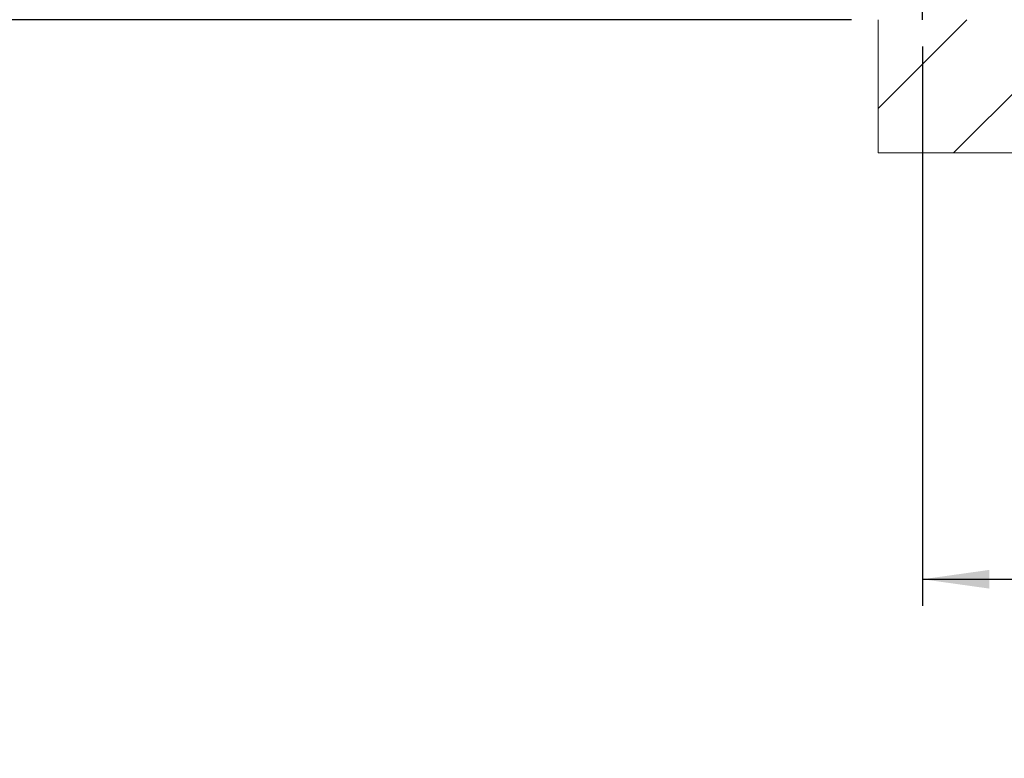
# Model space of a CAD drawing. Units: millimetres. Extents: x -267 to 290, y -298 to 665.
# Drawn here: x 102 to 139, y 201 to 228 of the extents above; entities that cross this region are included whole.
import ezdxf

# ---------------------------------------------------------------- set-up
doc = ezdxf.new("R2010")
doc.units = ezdxf.units.MM
doc.layers.add('NORMAL', color=7, linetype='Continuous')
doc.styles.add('SLDTEXTSTYLE3', font='TXT', dxfattribs={"width": 0.663})
doc.dimstyles.new('SLDDIMSTYLE0', dxfattribs={"dimtxt": 3.583761, "dimasz": 2.5, "dimexe": 0, "dimexo": 0.0625, "dimgap": 0.89594, "dimtad": 1, "dimlfac": 30, "dimrnd": 1e-09, "dimzin": 12, "dimdsep": 46, "dimtxsty": 'SLDTEXTSTYLE3', "dimsah": 1, "dimcen": 0.09, "dimadec": 0, "dimazin": 3, "dimtfac": 1, "dimtofl": 0, "dimtmove": 0, "dimatfit": 3, "dimfxl": 0, "dimfrac": 2, "dimtolj": 1, "dimtzin": 12, "dimarcsym": 0})

# ---------------------------------------------------------------- blocks, each defined once
blk = doc.blocks.new('SW_HATCH_1')
at = {"color": 0, "linetype": 'Continuous', "lineweight": 0}
for p, q in [((-48.633, -8.222), (-45.3, -4.889)), ((-45.81, -9.889), (-40.81, -4.889))]:
    blk.add_line(p, q, dxfattribs=at)
blk = doc.blocks.new('_D_4')
at = {"layer": 'NORMAL'}
for p, q in [((136.282, 227.351), (136.282, 206.351)), ((186.282, 227.351), (186.282, 206.351)), ((136.282, 207.351), (186.282, 207.351))]:
    blk.add_line(p, q, dxfattribs=at)
for points in [[(136.282, 207.351), (138.782, 207.001), (138.782, 207.701)], [(186.282, 207.351), (183.782, 207.701), (183.782, 207.001)]]:
    blk.add_solid(points, dxfattribs=at)
at = {"layer": 'NORMAL', "attachment_point": 1, "style": 'SLDTEXTSTYLE3'}
for s, insert, char_height in [('150cm', (154.08, 218.332), 3.9688), ('Finitions comprises', (139.748, 212.467), 3.96875)]:
    blk.add_mtext(s, dxfattribs=dict(at, insert=insert, char_height=char_height))
blk = doc.blocks.new('_D_5')
at = {"layer": 'NORMAL'}
for p, q in [((133.616, 275.018), (80.086, 275.018)), ((81.086, 228.351), (81.086, 275.018)), ((133.616, 228.351), (80.086, 228.351))]:
    blk.add_line(p, q, dxfattribs=at)
for points in [[(81.086, 275.018), (80.736, 272.518), (81.436, 272.518)], [(81.086, 228.351), (81.436, 230.851), (80.736, 230.851)]]:
    blk.add_solid(points, dxfattribs=at)
at = {"layer": 'NORMAL', "attachment_point": 1, "rotation": 90, "style": 'SLDTEXTSTYLE3'}
for s, insert, char_height in [('Finitions comprises', (75.97, 230.15), 3.96875), ('140cm', (70.105, 244.482), 3.9688)]:
    blk.add_mtext(s, dxfattribs=dict(at, insert=insert, char_height=char_height))

msp = doc.modelspace()

# ---------------------------------------------------------------- linework, layer by layer
at = {"color": 7, "linetype": 'Continuous', "lineweight": 15}
for p, q in [((134.6158, 228.35107), (134.6158, 223.35107)), ((134.6158, 223.35107), (187.94914, 223.35107))]:
    msp.add_line(p, q, dxfattribs=at)
at = {"layer": 'NORMAL'}
msp.add_line((136.28247, 228.35107), (136.28247, 230.01774), dxfattribs=at)

# ---------------------------------------------------------------- block references
at = {"color": 7, "linetype": 'Continuous', "lineweight": 0}
msp.add_blockref('SW_HATCH_1', (183.24913, 233.23992), dxfattribs=at)

# ---------------------------------------------------------------- dimensions: what is measured, and where the dimension line sits
at = {"layer": 'NORMAL'}
dim = msp.add_linear_dim(base=(81.0858, 275.01774), p1=(134.6158, 228.35107), p2=(134.6158, 275.01774), angle=90, text='140cm\\PFinitions comprises', dimstyle='SLDDIMSTYLE0', dxfattribs=at)
dim.commit()
dim.dimension.update_dxf_attribs({"geometry": '_D_5', "text_midpoint": (81.0858, 251.68441), "dimtype": 160})
dim = msp.add_linear_dim(base=(186.28247, 207.35107), p1=(136.28247, 228.35107), p2=(186.28247, 228.35107), text='150cm\\PFinitions comprises', dimstyle='SLDDIMSTYLE0', dxfattribs=at)
dim.commit()
dim.dimension.update_dxf_attribs({"geometry": '_D_4', "text_midpoint": (161.28247, 207.35107), "dimtype": 160})

doc.saveas('drawing.dxf')
